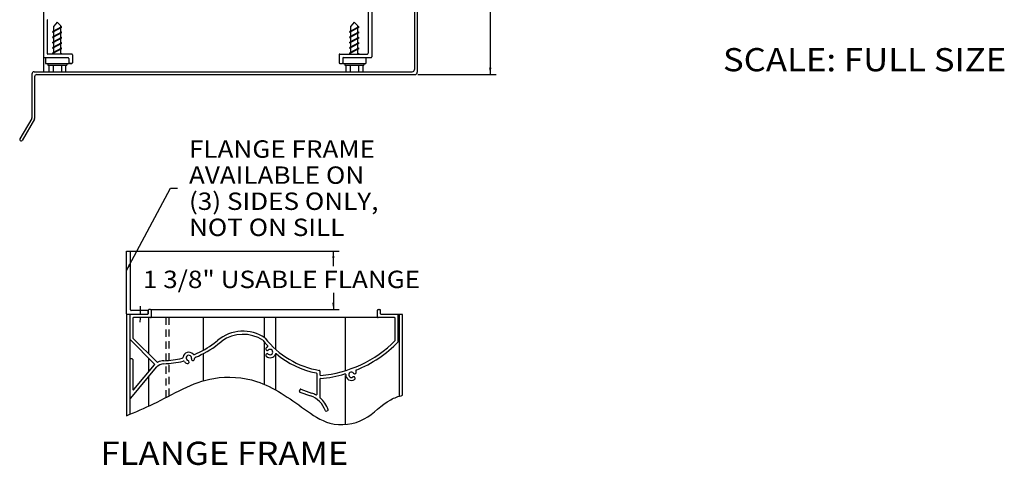
# Model space of a CAD drawing. Extents: x 2.8 to 29.8, y 12.9 to 40.
# Drawn here: x 2.8 to 24, y 12.9 to 22.5 of the extents above; entities that cross this region are included whole.
import ezdxf

# ---------------------------------------------------------------- set-up
doc = ezdxf.new("R2010")
doc.units = 0
doc.header["$MEASUREMENT"] = 0
doc.linetypes.add('DASH-DOT', pattern=[0.34375, 0.15625, -0.0625, 0.0625, -0.0625])
doc.linetypes.add('DASHED', pattern=[0.25, 0.15625, -0.09375])
doc.layers.get('0').update_dxf_attribs({"linetype": 'CONTINUOUS'})
doc.dimstyles.new('ADIM1', dxfattribs={"dimtxt": 0.375, "dimasz": 0.15, "dimexe": 0.125, "dimexo": 0.0625, "dimgap": 0.1, "dimtad": 0, "dimtih": 1, "dimtoh": 1, "dimdec": 4, "dimzin": 0, "dimdsep": 46, "dimtxsty": 'Standard', "dimsah": 1, "dimcen": 0.09, "dimadec": 0, "dimazin": 0, "dimtfac": 0.75, "dimtdec": 0, "dimtofl": 0, "dimtmove": 0, "dimatfit": 0, "dimfxl": 0, "dimtolj": 1, "dimtzin": 0, "dimarcsym": 0})

# ---------------------------------------------------------------- blocks, each defined once
blk = doc.blocks.new('*D0')
at = {"color": 7}
for p, q in [((11.39, 26.332), (13.025, 26.332)), ((12.9, 25.052), (12.9, 26.332)), ((12.9, 22.79), (12.9, 21.332)), ((11.34, 21.332), (13.025, 21.332))]:
    blk.add_line(p, q, dxfattribs=at)
for points in [[(12.9, 26.332), (12.875, 26.182), (12.926, 26.182)], [(12.9, 21.332), (12.926, 21.482), (12.875, 21.482)]]:
    blk.add_solid(points, dxfattribs=at)
at = {"color": 7, "width": 1.1}
for s, p in [('DRAIN', (11.869, 24.577)), (' PAN', (11.869, 24.015)), ('HEIGHT', (11.869, 23.452)), ('VARIES', (11.869, 22.89))]:
    blk.add_text(s, height=0.375, dxfattribs=at).set_placement(p)
blk = doc.blocks.new('*D1')
at = {"color": 7}
for p, q in [((5.123, 17.529), (9.643, 17.529)), ((9.518, 17.205), (9.518, 17.529)), ((9.518, 16.63), (9.518, 16.267)), ((5.6, 16.267), (9.643, 16.267))]:
    blk.add_line(p, q, dxfattribs=at)
for points in [[(9.518, 17.529), (9.493, 17.379), (9.543, 17.379)], [(9.518, 16.267), (9.543, 16.417), (9.493, 16.417)]]:
    blk.add_solid(points, dxfattribs=at)
at = {"color": 7, "width": 1.1}
blk.add_text('1 3/8" USABLE FLANGE', height=0.375, dxfattribs=at).set_placement((5.411, 16.73))

msp = doc.modelspace()

# ---------------------------------------------------------------- linework, layer by layer
at = {"color": 7, "linetype": 'Continuous'}
for p, q in [((3.26728, 37.70725), (3.26728, 21.39225)), ((10.34528, 26.36425), (10.34528, 21.71225)), ((11.26728, 26.33225), (11.26728, 21.4421)), ((11.32728, 26.33225), (11.32728, 21.3821)), ((10.26728, 24.34754), (10.26728, 21.79025)), ((3.34528, 22.50083), (3.34528, 21.79025)), ((3.65803, 22.36355), (3.47053, 22.25798)), ((3.65803, 22.34978), (3.47053, 22.24421)), ((3.56005, 22.46271), (3.48928, 22.37537)), ((3.48928, 22.26854), (3.48928, 22.37537)), ((3.56005, 22.46271), (3.63928, 22.38025)), ((3.63928, 22.35299), (3.63928, 22.38025)), ((3.63928, 22.3751), (3.65803, 22.36355)), ((3.63928, 22.23823), (3.63928, 22.33922)), ((3.65803, 22.34978), (3.65803, 22.36355)), ((10.06403, 22.36355), (9.87653, 22.25798)), ((10.06403, 22.34978), (9.87653, 22.24421)), ((9.96605, 22.46271), (9.89528, 22.37537)), ((9.89528, 22.26854), (9.89528, 22.37537)), ((9.96605, 22.46271), (10.04528, 22.38025)), ((10.04528, 22.35299), (10.04528, 22.38025)), ((10.04528, 22.3751), (10.06403, 22.36355)), ((10.04528, 22.23823), (10.04528, 22.33922)), ((10.06403, 22.34978), (10.06403, 22.36355)), ((3.47053, 22.24421), (3.47053, 22.25798)), ((3.65347, 22.24623), (3.47053, 22.14322)), ((3.47053, 22.24421), (3.48928, 22.23266)), ((3.65803, 22.23502), (3.47053, 22.12945)), ((3.47053, 22.12945), (3.47053, 22.14322)), ((3.65347, 22.13146), (3.47053, 22.02846)), ((3.47053, 22.12945), (3.48928, 22.1179)), ((3.65803, 22.12026), (3.47053, 22.01469)), ((3.48928, 22.15378), (3.48928, 22.25477)), ((3.48928, 22.03902), (3.48928, 22.14001)), ((3.63928, 22.25497), (3.65803, 22.24342)), ((3.63928, 22.12347), (3.63928, 22.22446)), ((3.63928, 22.14021), (3.65803, 22.12866)), ((3.63928, 22.00871), (3.63928, 22.1097)), ((3.65803, 22.23502), (3.65803, 22.24342)), ((3.65803, 22.12026), (3.65803, 22.12866)), ((9.87653, 22.24421), (9.87653, 22.25798)), ((10.05948, 22.24623), (9.87653, 22.14322)), ((9.87653, 22.24421), (9.89528, 22.23266)), ((10.06403, 22.23502), (9.87653, 22.12945)), ((9.87653, 22.12945), (9.87653, 22.14322)), ((10.05948, 22.13146), (9.87653, 22.02846)), ((9.87653, 22.12945), (9.89528, 22.1179)), ((10.06403, 22.12026), (9.87653, 22.01469)), ((9.89528, 22.15378), (9.89528, 22.25477)), ((9.89528, 22.03902), (9.89528, 22.14001)), ((10.04528, 22.25497), (10.06403, 22.24342)), ((10.04528, 22.12347), (10.04528, 22.22446)), ((10.04528, 22.14021), (10.06403, 22.12866)), ((10.04528, 22.00871), (10.04528, 22.1097)), ((10.06403, 22.23502), (10.06403, 22.24342)), ((10.06403, 22.12026), (10.06403, 22.12866)), ((3.47053, 22.01469), (3.47053, 22.02846)), ((3.65347, 22.0167), (3.47053, 21.9137)), ((3.47053, 22.01469), (3.48928, 22.00313)), ((3.65803, 22.0055), (3.47053, 21.89993)), ((3.47053, 21.89993), (3.47053, 21.9137)), ((3.65347, 21.90194), (3.47053, 21.79894)), ((3.47053, 21.89993), (3.48928, 21.88837)), ((3.65803, 21.89074), (3.47053, 21.78517)), ((3.48928, 21.92426), (3.48928, 22.02525)), ((3.48928, 21.8095), (3.48928, 21.91049)), ((3.63928, 22.02545), (3.65803, 22.0139)), ((3.63928, 21.89395), (3.63928, 21.99494)), ((3.63928, 21.91069), (3.65803, 21.89914)), ((3.63928, 21.77919), (3.63928, 21.88018)), ((3.65803, 22.0055), (3.65803, 22.0139)), ((3.65803, 21.89074), (3.65803, 21.89914)), ((9.87653, 22.01469), (9.87653, 22.02846)), ((10.05948, 22.0167), (9.87653, 21.9137)), ((9.87653, 22.01469), (9.89528, 22.00313)), ((10.06403, 22.0055), (9.87653, 21.89993)), ((9.87653, 21.89993), (9.87653, 21.9137)), ((10.05948, 21.90194), (9.87653, 21.79894)), ((9.87653, 21.89993), (9.89528, 21.88837)), ((10.06403, 21.89074), (9.87653, 21.78517)), ((9.89528, 21.92426), (9.89528, 22.02525)), ((9.89528, 21.8095), (9.89528, 21.91049)), ((10.04528, 22.02545), (10.06403, 22.0139)), ((10.04528, 21.89395), (10.04528, 21.99494)), ((10.04528, 21.91069), (10.06403, 21.89914)), ((10.04528, 21.77919), (10.04528, 21.88018)), ((10.06403, 22.0055), (10.06403, 22.0139)), ((10.06403, 21.89074), (10.06403, 21.89914)), ((3.26728, 21.69725), (3.79928, 21.69725)), ((3.31428, 21.69725), (3.31428, 21.57225)), ((3.87728, 21.77525), (3.36028, 21.77525)), ((3.47053, 21.78517), (3.47053, 21.79894)), ((3.47053, 21.78517), (3.48663, 21.77525)), ((3.48928, 21.77525), (3.48928, 21.79573)), ((3.65347, 21.78718), (3.63227, 21.77525)), ((3.63928, 21.79593), (3.65803, 21.78438)), ((3.65803, 21.77598), (3.65803, 21.78438)), ((3.81428, 21.68225), (3.81428, 21.58725)), ((3.81428, 21.66725), (3.81428, 21.57225)), ((3.89228, 21.76025), (3.89228, 21.58725)), ((9.64228, 21.76025), (9.64228, 21.58725)), ((9.65728, 21.77525), (10.25228, 21.77525)), ((9.72028, 21.68225), (9.72028, 21.57225)), ((9.73528, 21.69725), (10.33028, 21.69725)), ((9.87653, 21.78517), (9.87653, 21.79894)), ((9.87653, 21.78517), (9.89263, 21.77525)), ((9.89528, 21.77525), (9.89528, 21.79573)), ((10.05948, 21.78718), (10.03827, 21.77525)), ((10.04528, 21.79593), (10.06403, 21.78438)), ((10.06403, 21.77598), (10.06403, 21.78438)), ((10.22028, 21.69725), (10.22028, 21.57225)), ((3.31428, 21.57225), (3.81428, 21.57225)), ((3.35928, 21.57225), (3.35928, 21.53725)), ((3.35928, 21.57225), (3.76928, 21.57225)), ((3.35928, 21.53725), (3.76928, 21.53725)), ((3.38414, 21.53725), (3.38414, 21.39225)), ((3.47421, 21.53725), (3.47421, 21.39225)), ((3.65434, 21.53725), (3.65434, 21.39225)), ((3.74441, 21.53725), (3.74441, 21.39225)), ((3.76928, 21.57225), (3.76928, 21.53725)), ((3.82928, 21.57225), (3.87728, 21.57225)), ((3.87728, 21.57225), (3.82928, 21.57225)), ((9.65728, 21.57225), (9.70528, 21.57225)), ((9.72028, 21.57225), (10.22028, 21.57225)), ((9.76528, 21.57225), (10.17528, 21.57225)), ((9.76528, 21.57225), (9.76528, 21.53725)), ((9.76528, 21.53725), (10.17528, 21.53725)), ((9.79015, 21.53725), (9.79015, 21.39225)), ((9.88021, 21.53725), (9.88021, 21.39225)), ((10.06035, 21.53725), (10.06035, 21.39225)), ((10.15041, 21.53725), (10.15041, 21.39225)), ((10.17528, 21.57225), (10.17528, 21.53725)), ((3.01728, 21.34225), (3.01728, 20.39895)), ((3.06728, 21.39225), (11.21728, 21.39225)), ((3.07728, 21.28225), (3.07728, 20.38287)), ((3.12728, 21.33225), (11.27728, 21.33225)), ((3.38414, 21.39225), (3.74441, 21.39225)), ((9.79015, 21.39225), (10.15041, 21.39225)), ((3.01393, 20.38645), (2.75842, 19.9439)), ((3.07393, 20.37037), (2.81038, 19.9139)), ((2.76757, 19.90975), (2.77623, 19.90475)), ((5.06024, 16.17327), (5.06024, 17.52902)), ((5.06024, 17.52902), (5.14524, 17.52902)), ((5.14524, 16.25827), (5.14524, 17.52902)), ((5.12654, 16.16052), (5.06024, 16.16052)), ((5.06024, 16.16052), (5.06024, 13.97781)), ((5.51244, 16.16052), (5.07299, 16.16052)), ((5.12654, 16.16052), (5.12654, 14.00601)), ((5.12654, 16.14777), (5.12654, 15.63455)), ((5.51244, 16.16052), (5.13929, 16.16052)), ((5.51244, 16.24552), (5.15799, 16.24552)), ((5.52519, 16.25402), (5.52519, 16.17327)), ((5.52519, 16.17327), (5.52519, 16.23277)), ((5.52519, 16.17327), (5.52519, 16.23277)), ((5.57874, 16.26677), (5.53794, 16.26677)), ((5.57874, 16.26677), (5.53794, 16.26677)), ((5.59149, 16.25402), (5.59149, 16.10697)), ((10.46922, 16.10697), (10.46922, 16.25402)), ((10.48197, 16.26677), (10.52277, 16.26677)), ((10.53552, 16.17327), (10.53552, 16.25402)), ((11.01024, 16.16052), (10.54827, 16.16052)), ((10.91717, 15.56976), (10.91717, 16.14777)), ((10.94394, 14.40136), (10.94394, 16.16052)), ((11.01024, 14.41925), (11.01024, 16.16052)), ((5.19284, 16.08147), (5.19284, 15.66201)), ((10.83812, 16.09422), (5.20559, 16.09422)), ((5.53794, 15.31163), (5.53794, 16.09422)), ((6.72157, 15.39531), (6.72157, 16.09422)), ((8.03057, 15.66279), (8.03057, 16.09422)), ((8.27877, 15.40605), (8.27877, 16.09422)), ((9.78327, 14.95241), (9.78327, 16.09422)), ((10.85087, 15.60508), (10.85087, 16.08147)), ((10.85087, 15.59829), (10.85087, 16.01517)), ((10.91717, 15.57125), (10.91717, 16.08147)), ((5.13028, 15.62553), (5.66311, 15.0927)), ((5.19658, 15.653), (5.7178, 15.13177)), ((6.95153, 15.54205), (7.0222, 15.60034)), ((7.03002, 15.51855), (7.11102, 15.58548)), ((8.03057, 14.65365), (8.03057, 15.56605)), ((8.03057, 14.65365), (8.03057, 15.56605)), ((6.72157, 14.73231), (6.72157, 15.32027)), ((8.27877, 14.53112), (8.27877, 15.31865)), ((5.12654, 15.19152), (5.12654, 14.36702)), ((5.18009, 15.20427), (5.13929, 15.20427)), ((5.19284, 15.19152), (5.19284, 14.54918)), ((5.21536, 14.54098), (5.66387, 15.07549)), ((5.53794, 14.92542), (5.53794, 15.21787)), ((5.14906, 14.35882), (5.70628, 15.02289)), ((9.16064, 14.887), (9.16064, 14.43667)), ((9.22694, 14.9419), (9.22694, 14.86168)), ((5.53794, 14.18619), (5.53794, 14.82228)), ((5.53794, 14.18619), (5.53794, 14.82228)), ((9.22694, 14.7696), (9.22694, 14.37278)), ((9.78327, 13.79116), (9.78327, 14.84542)), ((8.7877, 14.50551), (8.80154, 14.54389)), ((8.79536, 14.48919), (9.02689, 14.40565)), ((8.81786, 14.55155), (9.04939, 14.46802)), ((9.36203, 14.07946), (9.4007, 14.09248))]:
    msp.add_line(p, q, dxfattribs=at)
at = {"color": 7, "linetype": 'DASH-DOT'}
msp.add_line((5.3525, 16.33738), (5.34815, 15.99812), dxfattribs=at)
at = {"color": 7, "linetype": 'DASHED'}
for p, q in [((5.91024, 15.16692), (5.91024, 16.09422)), ((5.97654, 15.17154), (5.97654, 16.09422)), ((5.91024, 14.3714), (5.91024, 15.10053)), ((5.97654, 14.40584), (5.97654, 15.105))]:
    msp.add_line(p, q, dxfattribs=at)
at = {"color": 7, "linetype": 'Continuous'}
for centre, radius, start, end in [((3.36028, 22.50083), 0.015, 105, 180), ((3.36028, 21.79025), 0.015, 180, 270), ((3.79928, 21.68225), 0.015, 0, 90), ((3.87728, 21.76025), 0.015, 0, 90), ((9.65728, 21.76025), 0.015, 90, 180), ((9.73528, 21.68225), 0.015, 90, 180), ((10.25228, 21.79025), 0.015, 270, 360), ((10.33028, 21.71225), 0.015, 270, 360), ((3.82928, 21.58725), 0.015, 180, 270), ((3.87728, 21.58725), 0.015, 270, 360), ((9.65728, 21.58725), 0.015, 180, 270), ((9.70528, 21.58725), 0.015, 270, 360), ((11.21728, 21.44225), 0.05, 270, 360), ((3.06728, 21.34225), 0.05, 90, 179.999932), ((3.12728, 21.28225), 0.05, 90, 179.999932), ((11.27728, 21.38225), 0.05, 270, 360), ((2.99228, 20.39895), 0.025, 330, 360), ((3.05228, 20.38287), 0.025, 330, 360), ((2.78007, 19.9314), 0.025, 150, 240), ((2.78873, 19.9264), 0.025, 240, 330), ((5.07299, 16.17327), 0.01275, 180, 270), ((5.13929, 16.14777), 0.01275, 90, 180), ((5.15799, 16.25827), 0.01275, 180, 270), ((5.51244, 16.23277), 0.01275, 0, 90), ((5.51244, 16.17327), 0.01275, 270, 360), ((5.51244, 16.17327), 0.01275, 270, 360), ((5.51244, 16.17327), 0.01275, 270, 360), ((5.53794, 16.25402), 0.01275, 90, 180), ((5.57874, 16.25402), 0.01275, 0, 90), ((10.48197, 16.25402), 0.01275, 90, 180), ((10.52277, 16.25402), 0.01275, 0, 90), ((10.54827, 16.17327), 0.01275, 180, 270), ((10.90442, 16.14777), 0.01275, 0, 90), ((5.20559, 16.08147), 0.01275, 90, 180), ((5.57874, 16.10697), 0.01275, 270, 360), ((10.48197, 16.10697), 0.01275, 180, 270), ((10.83812, 16.08147), 0.01275, 0, 90), ((7.56864, 14.94927), 0.85, 55.902372, 130.006549), ((7.56864, 14.94927), 0.7837, 56.631676, 125.726915), ((5.13929, 15.63455), 0.01275, 180, 225), ((5.20559, 15.66201), 0.01275, 180, 225), ((5.81041, 17.07681), 1.9125, 291.826851, 306.631451), ((5.81041, 17.07681), 1.9788, 291.701244, 308.049443), ((9.54616, 16.83832), 1.9788, 218.600271, 223.225826), ((9.54616, 16.83832), 1.9125, 218.294294, 260.071139), ((9.03724, 17.39084), 2.55, 274.576585, 315.334749), ((9.03724, 17.39084), 2.6163, 291.791952, 315.934384), ((6.40156, 15.22316), 0.1241, 43.083422, 172.293244), ((6.5116, 15.32607), 0.02656, 223.083422, 291.826851), ((8.09333, 15.41835), 0.03315, 132.411687, 312.41169), ((8.09333, 15.28405), 0.03315, 47.58831, 227.588312), ((8.15467, 15.3512), 0.1241, 115.854803, 132.411697), ((8.15467, 15.3512), 0.1241, 227.588308, 337.950726), ((8.09499, 15.47435), 0.01275, 295.854803, 403.225826), ((8.15467, 15.3512), 0.0578, 227.588301, 492.411703), ((8.28151, 15.29983), 0.01275, 50.579703, 157.950726), ((9.54616, 16.83832), 1.9788, 230.579703, 258.464456), ((5.13929, 15.19152), 0.01275, 90, 180), ((5.18009, 15.19152), 0.01275, 0, 90), ((5.6541, 15.08368), 0.01275, 320, 405), ((5.86906, 14.8863), 0.2125, 91.533868, 140), ((5.72682, 15.14079), 0.01275, 225, 299.202167), ((5.86906, 14.8863), 0.2788, 91.533868, 119.202167), ((5.81041, 17.07681), 1.9125, 271.533868, 283.549815), ((5.81041, 17.07681), 1.9788, 271.533868, 283.675423), ((6.25226, 15.24336), 0.02656, 283.549815, 352.293244), ((6.28452, 15.1283), 0.02656, 39.023012, 103.675423), ((6.40156, 15.22316), 0.1241, 219.023012, 252.411201), ((6.40156, 15.22316), 0.0578, 347.581179, 612.411205), ((6.37408, 15.13646), 0.03315, 252.411198, 432.411198), ((6.49039, 15.2036), 0.03315, 167.581183, 347.581183), ((6.40156, 15.22316), 0.1241, 347.581183, 356.353654), ((6.55192, 15.21358), 0.02656, 111.701244, 176.353654), ((5.81041, 17.07681), 1.9788, 291.701244, 292.291111), ((9.14789, 14.887), 0.01275, 0, 78.464456), ((9.21419, 14.9419), 0.01275, 0, 80.071139), ((9.23969, 14.86168), 0.01275, 180, 274.576585), ((9.03724, 17.39084), 2.6163, 274.416459, 286.206671), ((9.77102, 14.86627), 0.01275, 358.389148, 466.206671), ((9.90781, 14.86242), 0.1241, 178.389148, 302.411704), ((9.90781, 14.86242), 0.0578, 37.58831, 302.411704), ((9.97988, 14.9179), 0.03315, 217.588311, 397.588311), ((10.01325, 14.94967), 0.01275, 111.791952, 219.609474), ((9.90781, 14.86242), 0.1241, 37.588311, 39.609474), ((9.23969, 14.7696), 0.01275, 94.416459, 180), ((9.95656, 14.78564), 0.03315, 302.411632, 482.411714), ((5.20559, 14.54918), 0.01275, 180, 320), ((8.79969, 14.50118), 0.01275, 160.161089, 250.161089), ((8.81354, 14.53956), 0.01275, 70.161089, 160.161089), ((8.8466, 13.90593), 0.59755, 60.417118, 70.161089), ((9.14789, 14.43667), 0.01275, 240.417118, 360), ((5.13929, 14.36702), 0.01275, 180, 320), ((5.13929, 14.36702), 0.01275, 180, 320), ((8.8466, 13.90593), 0.53125, 19.949431, 70.161089), ((9.23969, 14.37278), 0.01275, 180, 229.901778), ((8.8466, 13.90593), 0.59755, 19.855719, 49.901778), ((9.35796, 14.09154), 0.01275, 199.949431, 288.606438), ((9.39663, 14.10456), 0.01275, 288.606438, 379.855719)]:
    msp.add_arc(centre, radius, start, end, dxfattribs=at)
msp.add_open_spline([(5.06024, 13.97781), (5.25416, 14.06038), (5.44854, 14.14176), (5.63986, 14.23444), (6.06653, 14.44111), (6.47799, 14.70392), (6.94132, 14.78419), (7.24385, 14.8366), (7.56849, 14.8112), (7.86133, 14.71688), (8.23948, 14.59507), (8.5646, 14.35835), (8.89352, 14.12224), (9.06684, 13.99783), (9.24122, 13.87358), (9.44328, 13.81931), (9.68339, 13.75482), (9.96259, 13.78915), (10.18377, 13.90907), (10.39338, 14.02272), (10.55088, 14.21326), (10.75596, 14.32419), (10.83488, 14.36688), (10.92085, 14.39778), (11.01024, 14.41925)], degree=3, knots=[0, 0, 0, 0, 0.125, 0.125, 0.125, 0.25, 0.25, 0.25, 0.375, 0.375, 0.375, 0.5, 0.5, 0.5, 0.625, 0.625, 0.625, 0.75, 0.75, 0.75, 0.875, 0.875, 0.875, 1, 1, 1, 1], dxfattribs=at)

# ---------------------------------------------------------------- texts
at = {"color": 7, "linetype": 'Continuous', "width": 1.1}
for s, height, p in [('SCALE: FULL SIZE', 0.5, (17.91765, 21.40358)), ('FLANGE FRAME', 0.375, (6.40507, 19.53966)), ('AVAILABLE ON', 0.375, (6.40507, 18.97716)), ('(3) SIDES ONLY,', 0.375, (6.40507, 18.41466)), ('NOT ON SILL', 0.375, (6.40507, 17.85216)), ('FLANGE FRAME', 0.5, (4.49488, 12.9186))]:
    msp.add_text(s, height=height, dxfattribs=at).set_placement(p)

# ---------------------------------------------------------------- dimensions: what is measured, and where the dimension line sits
at = {"color": 7, "linetype": 'Continuous'}
for base, p1, p2, picture, middle in [((12.90046, 26.33225), (11.33978, 21.33225), (11.38978, 26.33225), '*D0', (13.08796, 23.92105)), ((9.51758, 16.26677), (5.12274, 17.52902), (5.60044, 16.26677), '*D1', (9.51758, 16.9177))]:
    dim = msp.add_linear_dim(base=base, p1=p1, p2=p2, angle=89.999351, dimstyle='ADIM1', dxfattribs=at)
    dim.commit()
    dim.dimension.update_dxf_attribs({"geometry": picture, "text_midpoint": middle})

# ---------------------------------------------------------------- leaders
at = {"color": 7}
msp.add_leader([(5.06024, 17.1105), (6.00507, 18.88341), (6.15507, 18.88341)], dimstyle='ADIM1', override={"dimexo": 0.15, "dimtol": 1, "dimtp": 15, "dimtm": 4, "dimtdec": 0}, dxfattribs=at)

doc.saveas('drawing.dxf')
